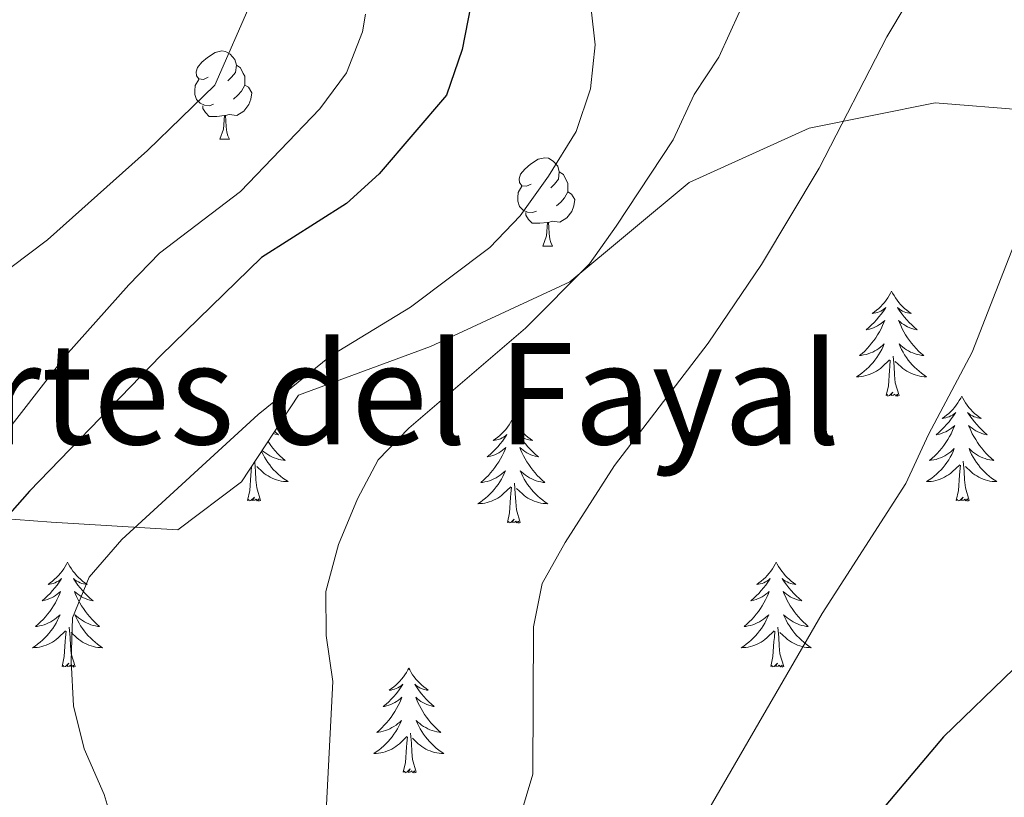
# Model space of a CAD drawing. Units: metres. Extents: x 623896 to 628404, y 720100 to 723151.
# Drawn here: x 625806 to 625918, y 721244 to 721333 of the extents above; entities that cross this region are included whole.
import ezdxf
from ezdxf.enums import TextEntityAlignment as Align

# ---------------------------------------------------------------- set-up
doc = ezdxf.new("R2010")
doc.units = ezdxf.units.M
doc.header["$MEASUREMENT"] = 0
doc.linetypes.add('DGN Style 3', pattern=[69.104605, 49.360432, -19.744173])
for name, color, linetype, lineweight in [('Carátula', 7, 'Continuous', 5), ('Elementos auxiliares', 7, 'Continuous', 5), ('Entidades rústicas y varios', 7, 'Continuous', 5), ('Relieve y altimetría', 7, 'Continuous', 5), ('Textos de rotulación', 7, 'Continuous', 5)]:
    doc.layers.add(name, color=color, linetype=linetype, lineweight=lineweight)
doc.styles.add('Style-Times New Roman', font='txt')

msp = doc.modelspace()

# ---------------------------------------------------------------- linework, layer by layer
at = {"layer": 'Carátula', "color": 7, "linetype": 'Continuous', "lineweight": 5}
msp.add_3dface([(623950.17, 720099.88), (628404.43, 720181.21), (628350.21, 723150.72), (623895.95, 723069.39)], dxfattribs=at)
at = {"layer": 'Elementos auxiliares', "color": 250, "linetype": 'Continuous', "lineweight": 5}
msp.add_3dface([(624777.51, 722823.03), (628193.32, 722885.43), (628236.08, 720572.08), (624819.12, 720509.69)], dxfattribs=at)
at = {"layer": 'Entidades rústicas y varios', "color": 92, "linetype": 'Continuous', "lineweight": 5}
for p, q in [((625828.4, 721319.2), (625829.53, 721319.2)), ((625865.09, 721307.06), (625866.22, 721307.06))]:
    msp.add_line(p, q, dxfattribs=at)
at = {"layer": 'Entidades rústicas y varios', "color": 92, "linetype": 'Continuous', "lineweight": 5, "flags": 128}
for points in [[(625827.1, 721326.26), (625826.57, 721326), (625826.04, 721326.06), (625825.78, 721326.42), (625825.72, 721326.85), (625825.88, 721327.37), (625826.36, 721327.96), (625827, 721328.5), (625827.9, 721329.08), (625828.64, 721329.24), (625829.07, 721329.18), (625829.6, 721328.87), (625830.13, 721328.28), (625830.29, 721327.64), (625830.18, 721326.8), (625829.75, 721326.26), (625829.33, 721325.84)], [(625830.29, 721327.64), (625830.76, 721327.33), (625831.08, 721326.69), (625831.24, 721326.37), (625831.24, 721325.79), (625831.24, 721325.36), (625830.87, 721324.68), (625830.45, 721324.2), (625829.97, 721323.78)], [(625827.69, 721323.18), (625827.26, 721323.02), (625826.68, 721323.08), (625826.2, 721323.3), (625825.78, 721323.72), (625825.56, 721324.3), (625825.56, 721324.72), (625825.62, 721325.31), (625826.04, 721326)], [(625831.24, 721325.36), (625831.69, 721325.12), (625832.04, 721324.5), (625831.93, 721323.78), (625831.72, 721323.14), (625831.13, 721322.4), (625830.34, 721321.92), (625829.49, 721322.02), (625829.06, 721321.89)], [(625828.95, 721321.89), (625828.06, 721321.8), (625827.21, 721321.8), (625826.79, 721322.24), (625826.47, 721322.71), (625826.47, 721323.02)], [(625828.4, 721319.2), (625828.84, 721320.36), (625828.95, 721321.89), (625829.06, 721321.89), (625829.09, 721321.3), (625829.13, 721320.62), (625829.2, 721320), (625829.31, 721319.6), (625829.53, 721319.2)], [(625863.79, 721314.12), (625863.26, 721313.86), (625862.73, 721313.92), (625862.47, 721314.28), (625862.41, 721314.71), (625862.57, 721315.23), (625863.05, 721315.82), (625863.69, 721316.36), (625864.59, 721316.94), (625865.33, 721317.1), (625865.76, 721317.04), (625866.29, 721316.73), (625866.82, 721316.14), (625866.98, 721315.5), (625866.87, 721314.66), (625866.44, 721314.12), (625866.02, 721313.7)], [(625866.98, 721315.5), (625867.45, 721315.19), (625867.77, 721314.55), (625867.93, 721314.23), (625867.93, 721313.65), (625867.93, 721313.22), (625867.56, 721312.54), (625867.14, 721312.06), (625866.66, 721311.64)], [(625864.38, 721311.04), (625863.95, 721310.88), (625863.37, 721310.94), (625862.89, 721311.16), (625862.47, 721311.58), (625862.25, 721312.16), (625862.25, 721312.58), (625862.31, 721313.17), (625862.73, 721313.86)], [(625867.93, 721313.22), (625868.38, 721312.98), (625868.73, 721312.36), (625868.62, 721311.64), (625868.41, 721311), (625867.82, 721310.26), (625867.03, 721309.78), (625866.18, 721309.88), (625865.75, 721309.75)], [(625865.64, 721309.75), (625864.75, 721309.66), (625863.9, 721309.66), (625863.48, 721310.1), (625863.16, 721310.57), (625863.16, 721310.88)], [(625865.09, 721307.06), (625865.53, 721308.22), (625865.64, 721309.75), (625865.75, 721309.75), (625865.78, 721309.16), (625865.82, 721308.48), (625865.89, 721307.86), (625866, 721307.46), (625866.22, 721307.06)], [(625904.73, 721301.93), (625904.62, 721301.71), (625904.46, 721301.44), (625904.3, 721301.17), (625904.11, 721300.91), (625903.92, 721300.66), (625903.71, 721300.43), (625903.49, 721300.2), (625903.26, 721299.98), (625903.02, 721299.78), (625902.77, 721299.59), (625902.51, 721299.41), (625902.71, 721299.44), (625902.92, 721299.47), (625903.11, 721299.53), (625903.31, 721299.6), (625903.5, 721299.68), (625903.68, 721299.78), (625903.85, 721299.89), (625904.06, 721300.08), (625904.02, 721300.02), (625903.79, 721299.67), (625903.54, 721299.34), (625903.29, 721299.01), (625903.02, 721298.7), (625902.74, 721298.39), (625902.45, 721298.1), (625902.14, 721297.81), (625901.83, 721297.54), (625901.96, 721297.57), (625902.2, 721297.62), (625902.44, 721297.7), (625902.68, 721297.78), (625902.91, 721297.89), (625903.13, 721298.01), (625903.35, 721298.14), (625903.56, 721298.28), (625903.75, 721298.44), (625903.94, 721298.61), (625903.85, 721298.39), (625903.7, 721298.03), (625903.53, 721297.67), (625903.34, 721297.32), (625903.14, 721296.98), (625902.93, 721296.65), (625902.7, 721296.33), (625902.46, 721296.02), (625902.21, 721295.72), (625901.95, 721295.42), (625901.67, 721295.14), (625901.39, 721294.87), (625901.09, 721294.62), (625901.28, 721294.64), (625901.55, 721294.69), (625901.82, 721294.75), (625902.07, 721294.83), (625902.33, 721294.92), (625902.58, 721295.03), (625902.82, 721295.16), (625903.05, 721295.29), (625903.28, 721295.44), (625903.49, 721295.61), (625903.7, 721295.78), (625903.89, 721295.97), (625903.75, 721295.64), (625903.6, 721295.32), (625903.43, 721295.01), (625903.25, 721294.7), (625903.05, 721294.41), (625902.84, 721294.12), (625902.62, 721293.84), (625902.38, 721293.57), (625902.14, 721293.32), (625901.88, 721293.07), (625901.61, 721292.84), (625901.33, 721292.61), (625901.04, 721292.4), (625900.75, 721292.21), (625901.02, 721292.22), (625901.28, 721292.25), (625901.54, 721292.29), (625901.8, 721292.35), (625902.05, 721292.42), (625902.3, 721292.5), (625902.55, 721292.61), (625902.79, 721292.72), (625903.02, 721292.86), (625903.24, 721293), (625903.45, 721293.16), (625903.65, 721293.33), (625904.5, 721294.13)], [(625904.73, 721301.93), (625904.84, 721301.71), (625905, 721301.44), (625905.16, 721301.17), (625905.35, 721300.91), (625905.54, 721300.66), (625905.75, 721300.43), (625905.97, 721300.2), (625906.2, 721299.98), (625906.44, 721299.78), (625906.69, 721299.59), (625906.95, 721299.41), (625906.75, 721299.44), (625906.54, 721299.47), (625906.35, 721299.53), (625906.15, 721299.6), (625905.96, 721299.68), (625905.78, 721299.78), (625905.61, 721299.89), (625905.4, 721300.08), (625905.44, 721300.02), (625905.67, 721299.67), (625905.92, 721299.34), (625906.17, 721299.01), (625906.44, 721298.7), (625906.72, 721298.39), (625907.01, 721298.1), (625907.32, 721297.81), (625907.63, 721297.54), (625907.5, 721297.57), (625907.26, 721297.62), (625907.02, 721297.7), (625906.78, 721297.78), (625906.55, 721297.89), (625906.33, 721298.01), (625906.11, 721298.14), (625905.9, 721298.28), (625905.71, 721298.44), (625905.52, 721298.61), (625905.61, 721298.39), (625905.76, 721298.03), (625905.93, 721297.67), (625906.12, 721297.32), (625906.32, 721296.98), (625906.53, 721296.65), (625906.76, 721296.33), (625907, 721296.02), (625907.25, 721295.72), (625907.51, 721295.42), (625907.79, 721295.14), (625908.07, 721294.87), (625908.37, 721294.62), (625908.18, 721294.64), (625907.91, 721294.69), (625907.64, 721294.75), (625907.39, 721294.83), (625907.13, 721294.92), (625906.88, 721295.03), (625906.64, 721295.16), (625906.41, 721295.29), (625906.18, 721295.44), (625905.97, 721295.61), (625905.76, 721295.78), (625905.57, 721295.97), (625905.71, 721295.64), (625905.86, 721295.32), (625906.03, 721295.01), (625906.21, 721294.7), (625906.41, 721294.41), (625906.62, 721294.12), (625906.84, 721293.84), (625907.08, 721293.57), (625907.32, 721293.32), (625907.58, 721293.07), (625907.85, 721292.84), (625908.13, 721292.61), (625908.42, 721292.4), (625908.71, 721292.21), (625908.44, 721292.22), (625908.18, 721292.25), (625907.92, 721292.29), (625907.66, 721292.35), (625907.41, 721292.42), (625907.16, 721292.5), (625906.91, 721292.61), (625906.67, 721292.72), (625906.44, 721292.86), (625906.22, 721293), (625906.01, 721293.16), (625905.81, 721293.33), (625905.15, 721293.95)], [(625904.11, 721290.08), (625904.36, 721291.2), (625904.47, 721292.94), (625904.52, 721293.37), (625904.58, 721294.09)], [(625905.58, 721290.08), (625905.15, 721291.52), (625905.06, 721292.42), (625905.02, 721293.37), (625904.91, 721294.54)], [(625905.58, 721290.08), (625905.41, 721290.01), (625905.39, 721290.25), (625905.2, 721290.03), (625905.08, 721290.23), (625904.96, 721290.12), (625904.69, 721290.07), (625904.88, 721290.46), (625904.5, 721290.08), (625904.31, 721290.03), (625904.27, 721290.19), (625904.11, 721290.08)], [(625912.69, 721290.01), (625912.58, 721289.79), (625912.42, 721289.52), (625912.26, 721289.25), (625912.07, 721288.99), (625911.88, 721288.74), (625911.67, 721288.51), (625911.45, 721288.28), (625911.22, 721288.06), (625910.98, 721287.86), (625910.73, 721287.67), (625910.47, 721287.49), (625910.67, 721287.52), (625910.88, 721287.55), (625911.07, 721287.61), (625911.27, 721287.68), (625911.46, 721287.76), (625911.64, 721287.86), (625911.81, 721287.97), (625912.02, 721288.16), (625911.98, 721288.1), (625911.75, 721287.76), (625911.5, 721287.42), (625911.25, 721287.09), (625910.98, 721286.78), (625910.7, 721286.47), (625910.41, 721286.18), (625910.1, 721285.9), (625909.79, 721285.62), (625909.92, 721285.65), (625910.16, 721285.7), (625910.4, 721285.78), (625910.64, 721285.87), (625910.87, 721285.97), (625911.09, 721286.09), (625911.31, 721286.22), (625911.52, 721286.36), (625911.71, 721286.52), (625911.9, 721286.69), (625911.81, 721286.47), (625911.66, 721286.11), (625911.49, 721285.75), (625911.3, 721285.41), (625911.1, 721285.07), (625910.89, 721284.74), (625910.66, 721284.41), (625910.42, 721284.1), (625910.17, 721283.8), (625909.91, 721283.51), (625909.63, 721283.22), (625909.35, 721282.96), (625909.05, 721282.7), (625909.24, 721282.72), (625909.51, 721282.77), (625909.78, 721282.83), (625910.03, 721282.91), (625910.29, 721283), (625910.54, 721283.11), (625910.78, 721283.24), (625911.01, 721283.37), (625911.24, 721283.52), (625911.45, 721283.69), (625911.66, 721283.86), (625911.85, 721284.05), (625911.71, 721283.72), (625911.56, 721283.4), (625911.39, 721283.09), (625911.21, 721282.78), (625911.01, 721282.49), (625910.8, 721282.2), (625910.58, 721281.92), (625910.34, 721281.65), (625910.1, 721281.4), (625909.84, 721281.15), (625909.57, 721280.92), (625909.29, 721280.7), (625909, 721280.49), (625908.71, 721280.3), (625908.98, 721280.3), (625909.24, 721280.33), (625909.5, 721280.37), (625909.76, 721280.43), (625910.01, 721280.5), (625910.26, 721280.59), (625910.51, 721280.69), (625910.75, 721280.8), (625910.98, 721280.94), (625911.2, 721281.08), (625911.41, 721281.24), (625911.61, 721281.41), (625912.46, 721282.21)], [(625912.69, 721290.01), (625912.8, 721289.79), (625912.96, 721289.52), (625913.12, 721289.25), (625913.31, 721288.99), (625913.5, 721288.74), (625913.71, 721288.51), (625913.93, 721288.28), (625914.16, 721288.06), (625914.4, 721287.86), (625914.65, 721287.67), (625914.91, 721287.49), (625914.71, 721287.52), (625914.5, 721287.55), (625914.31, 721287.61), (625914.11, 721287.68), (625913.92, 721287.76), (625913.74, 721287.86), (625913.57, 721287.97), (625913.36, 721288.16), (625913.4, 721288.1), (625913.63, 721287.76), (625913.88, 721287.42), (625914.13, 721287.09), (625914.4, 721286.78), (625914.68, 721286.47), (625914.97, 721286.18), (625915.28, 721285.9), (625915.59, 721285.62), (625915.46, 721285.65), (625915.22, 721285.7), (625914.98, 721285.78), (625914.74, 721285.87), (625914.51, 721285.97), (625914.29, 721286.09), (625914.07, 721286.22), (625913.86, 721286.36), (625913.67, 721286.52), (625913.48, 721286.69), (625913.57, 721286.47), (625913.72, 721286.11), (625913.89, 721285.75), (625914.08, 721285.41), (625914.28, 721285.07), (625914.49, 721284.74), (625914.72, 721284.41), (625914.96, 721284.1), (625915.21, 721283.8), (625915.47, 721283.51), (625915.75, 721283.22), (625916.03, 721282.96), (625916.33, 721282.7), (625916.14, 721282.72), (625915.87, 721282.77), (625915.6, 721282.83), (625915.35, 721282.91), (625915.09, 721283), (625914.84, 721283.11), (625914.6, 721283.24), (625914.37, 721283.37), (625914.14, 721283.52), (625913.93, 721283.69), (625913.72, 721283.86), (625913.53, 721284.05), (625913.67, 721283.72), (625913.82, 721283.4), (625913.99, 721283.09), (625914.17, 721282.78), (625914.37, 721282.49), (625914.58, 721282.2), (625914.8, 721281.92), (625915.04, 721281.65), (625915.28, 721281.4), (625915.54, 721281.15), (625915.81, 721280.92), (625916.09, 721280.7), (625916.38, 721280.49), (625916.67, 721280.3), (625916.4, 721280.3), (625916.14, 721280.33), (625915.88, 721280.37), (625915.62, 721280.43), (625915.37, 721280.5), (625915.12, 721280.59), (625914.87, 721280.69), (625914.63, 721280.8), (625914.4, 721280.94), (625914.18, 721281.08), (625913.97, 721281.24), (625913.77, 721281.41), (625913.11, 721282.03)], [(625861.7, 721287.5), (625861.59, 721287.28), (625861.43, 721287.01), (625861.27, 721286.74), (625861.08, 721286.48), (625860.89, 721286.24), (625860.68, 721286), (625860.46, 721285.77), (625860.23, 721285.56), (625859.99, 721285.35), (625859.74, 721285.16), (625859.48, 721284.98), (625859.68, 721285.01), (625859.88, 721285.05), (625860.08, 721285.1), (625860.28, 721285.17), (625860.47, 721285.26), (625860.65, 721285.35), (625860.82, 721285.47), (625861.03, 721285.66), (625860.99, 721285.59), (625860.76, 721285.25), (625860.51, 721284.91), (625860.26, 721284.58), (625859.99, 721284.27), (625859.71, 721283.96), (625859.42, 721283.67), (625859.12, 721283.39), (625858.8, 721283.12), (625858.93, 721283.14), (625859.17, 721283.2), (625859.41, 721283.27), (625859.65, 721283.36), (625859.88, 721283.46), (625860.1, 721283.58), (625860.32, 721283.71), (625860.53, 721283.86), (625860.72, 721284.01), (625860.91, 721284.18), (625860.82, 721283.96), (625860.67, 721283.6), (625860.5, 721283.24), (625860.31, 721282.9), (625860.11, 721282.56), (625859.9, 721282.23), (625859.67, 721281.9), (625859.43, 721281.59), (625859.18, 721281.29), (625858.92, 721281), (625858.64, 721280.72), (625858.36, 721280.45), (625858.06, 721280.19), (625858.26, 721280.21), (625858.52, 721280.26), (625858.78, 721280.32), (625859.04, 721280.4), (625859.3, 721280.5), (625859.55, 721280.6), (625859.79, 721280.73), (625860.02, 721280.87), (625860.25, 721281.02), (625860.46, 721281.18), (625860.67, 721281.36), (625860.86, 721281.54), (625860.72, 721281.22), (625860.57, 721280.9), (625860.4, 721280.58), (625860.22, 721280.28), (625860.02, 721279.98), (625859.81, 721279.69), (625859.59, 721279.41), (625859.35, 721279.15), (625859.1, 721278.89), (625858.85, 721278.64), (625858.58, 721278.41), (625858.3, 721278.19), (625858.01, 721277.98), (625857.72, 721277.79), (625857.98, 721277.8), (625858.25, 721277.82), (625858.51, 721277.86), (625858.77, 721277.92), (625859.02, 721277.99), (625859.27, 721278.08), (625859.52, 721278.18), (625859.76, 721278.3), (625859.99, 721278.43), (625860.21, 721278.57), (625860.42, 721278.73), (625860.62, 721278.9), (625861.47, 721279.7)], [(625861.7, 721287.5), (625861.81, 721287.28), (625861.97, 721287.01), (625862.13, 721286.74), (625862.32, 721286.48), (625862.51, 721286.24), (625862.72, 721286), (625862.94, 721285.77), (625863.17, 721285.56), (625863.41, 721285.35), (625863.66, 721285.16), (625863.92, 721284.98), (625863.72, 721285.01), (625863.52, 721285.05), (625863.32, 721285.1), (625863.12, 721285.17), (625862.93, 721285.26), (625862.75, 721285.35), (625862.58, 721285.47), (625862.37, 721285.66), (625862.41, 721285.59), (625862.64, 721285.25), (625862.89, 721284.91), (625863.14, 721284.58), (625863.41, 721284.27), (625863.69, 721283.96), (625863.98, 721283.67), (625864.28, 721283.39), (625864.6, 721283.12), (625864.47, 721283.14), (625864.23, 721283.2), (625863.99, 721283.27), (625863.75, 721283.36), (625863.52, 721283.46), (625863.3, 721283.58), (625863.08, 721283.71), (625862.87, 721283.86), (625862.68, 721284.01), (625862.49, 721284.18), (625862.58, 721283.96), (625862.73, 721283.6), (625862.9, 721283.24), (625863.09, 721282.9), (625863.29, 721282.56), (625863.5, 721282.23), (625863.73, 721281.9), (625863.97, 721281.59), (625864.22, 721281.29), (625864.48, 721281), (625864.76, 721280.72), (625865.04, 721280.45), (625865.34, 721280.19), (625865.14, 721280.21), (625864.88, 721280.26), (625864.62, 721280.32), (625864.36, 721280.4), (625864.1, 721280.5), (625863.85, 721280.6), (625863.61, 721280.73), (625863.38, 721280.87), (625863.15, 721281.02), (625862.94, 721281.18), (625862.73, 721281.36), (625862.54, 721281.54), (625862.68, 721281.22), (625862.83, 721280.9), (625863, 721280.58), (625863.18, 721280.28), (625863.38, 721279.98), (625863.59, 721279.69), (625863.81, 721279.41), (625864.05, 721279.15), (625864.3, 721278.89), (625864.55, 721278.64), (625864.82, 721278.41), (625865.1, 721278.19), (625865.39, 721277.98), (625865.68, 721277.79), (625865.42, 721277.8), (625865.15, 721277.82), (625864.89, 721277.86), (625864.63, 721277.92), (625864.38, 721277.99), (625864.13, 721278.08), (625863.88, 721278.18), (625863.64, 721278.3), (625863.41, 721278.43), (625863.19, 721278.57), (625862.98, 721278.73), (625862.78, 721278.9), (625862.12, 721279.52)], [(625834.66, 721286), (625834.77, 721285.9), (625835.08, 721285.62), (625834.96, 721285.65), (625834.71, 721285.7), (625834.51, 721285.77)], [(625833.91, 721284.86), (625833.99, 721284.74), (625834.21, 721284.41), (625834.45, 721284.1), (625834.7, 721283.8), (625834.97, 721283.51), (625835.24, 721283.22), (625835.53, 721282.96), (625835.83, 721282.7), (625835.63, 721282.72), (625835.36, 721282.77), (625835.1, 721282.83), (625834.84, 721282.91), (625834.59, 721283), (625834.34, 721283.11), (625834.1, 721283.24), (625833.86, 721283.37), (625833.64, 721283.52), (625833.42, 721283.69), (625833.24, 721283.84)], [(625833.16, 721283.71), (625833.32, 721283.4), (625833.49, 721283.09), (625833.67, 721282.78), (625833.87, 721282.49), (625834.08, 721282.2), (625834.3, 721281.92), (625834.53, 721281.65), (625834.78, 721281.4), (625835.04, 721281.15), (625835.31, 721280.92), (625835.59, 721280.7), (625835.88, 721280.49), (625836.16, 721280.3), (625835.9, 721280.3), (625835.64, 721280.33), (625835.38, 721280.37), (625835.12, 721280.43), (625834.86, 721280.5), (625834.61, 721280.59), (625834.37, 721280.69), (625834.13, 721280.8), (625833.9, 721280.94), (625833.68, 721281.08), (625833.46, 721281.24), (625833.26, 721281.41), (625832.6, 721282.03)], [(625831.57, 721278.16), (625831.81, 721279.28), (625831.92, 721281.02), (625831.97, 721281.45), (625832.02, 721281.98)], [(625833.04, 721278.16), (625832.61, 721279.6), (625832.52, 721280.5), (625832.47, 721281.45), (625832.38, 721282.52)], [(625912.07, 721278.16), (625912.32, 721279.28), (625912.43, 721281.02), (625912.48, 721281.45), (625912.54, 721282.18)], [(625913.54, 721278.16), (625913.11, 721279.6), (625913.02, 721280.5), (625912.98, 721281.45), (625912.87, 721282.62)], [(625861.08, 721275.65), (625861.33, 721276.77), (625861.44, 721278.51), (625861.49, 721278.94), (625861.55, 721279.67)], [(625862.55, 721275.65), (625862.12, 721277.09), (625862.03, 721278), (625861.98, 721278.94), (625861.88, 721280.11)], [(625833.04, 721278.16), (625832.86, 721278.09), (625832.84, 721278.33), (625832.65, 721278.11), (625832.53, 721278.31), (625832.41, 721278.2), (625832.14, 721278.15), (625832.34, 721278.54), (625831.95, 721278.16), (625831.76, 721278.11), (625831.72, 721278.27), (625831.57, 721278.16)], [(625913.54, 721278.16), (625913.37, 721278.09), (625913.35, 721278.33), (625913.16, 721278.11), (625913.04, 721278.31), (625912.92, 721278.2), (625912.65, 721278.15), (625912.84, 721278.54), (625912.46, 721278.16), (625912.27, 721278.11), (625912.23, 721278.27), (625912.07, 721278.16)], [(625862.55, 721275.65), (625862.38, 721275.58), (625862.36, 721275.82), (625862.17, 721275.6), (625862.05, 721275.8), (625861.93, 721275.7), (625861.66, 721275.64), (625861.85, 721276.03), (625861.47, 721275.65), (625861.28, 721275.6), (625861.24, 721275.76), (625861.08, 721275.65)], [(625811.12, 721271.14), (625811.01, 721270.92), (625810.85, 721270.65), (625810.68, 721270.38), (625810.5, 721270.12), (625810.31, 721269.88), (625810.1, 721269.64), (625809.88, 721269.41), (625809.65, 721269.2), (625809.41, 721268.99), (625809.16, 721268.8), (625808.9, 721268.62), (625809.1, 721268.65), (625809.3, 721268.69), (625809.5, 721268.74), (625809.7, 721268.81), (625809.88, 721268.9), (625810.07, 721268.99), (625810.24, 721269.11), (625810.44, 721269.3), (625810.4, 721269.23), (625810.17, 721268.89), (625809.93, 721268.55), (625809.68, 721268.22), (625809.41, 721267.91), (625809.13, 721267.6), (625808.84, 721267.31), (625808.53, 721267.03), (625808.22, 721266.76), (625808.34, 721266.78), (625808.59, 721266.84), (625808.83, 721266.91), (625809.07, 721267), (625809.3, 721267.1), (625809.52, 721267.22), (625809.74, 721267.35), (625809.94, 721267.5), (625810.14, 721267.65), (625810.33, 721267.82), (625810.24, 721267.6), (625810.08, 721267.24), (625809.91, 721266.88), (625809.73, 721266.54), (625809.53, 721266.2), (625809.32, 721265.87), (625809.09, 721265.54), (625808.85, 721265.23), (625808.6, 721264.93), (625808.34, 721264.64), (625808.06, 721264.36), (625807.77, 721264.09), (625807.48, 721263.83), (625807.67, 721263.85), (625807.94, 721263.9), (625808.2, 721263.96), (625808.46, 721264.04), (625808.72, 721264.14), (625808.96, 721264.24), (625809.2, 721264.37), (625809.44, 721264.51), (625809.66, 721264.66), (625809.88, 721264.82), (625810.09, 721265), (625810.28, 721265.18), (625810.14, 721264.86), (625809.98, 721264.54), (625809.82, 721264.22), (625809.63, 721263.92), (625809.44, 721263.62), (625809.23, 721263.33), (625809, 721263.05), (625808.77, 721262.79), (625808.52, 721262.53), (625808.26, 721262.28), (625808, 721262.05), (625807.72, 721261.83), (625807.43, 721261.62), (625807.14, 721261.43), (625807.4, 721261.44), (625807.66, 721261.46), (625807.93, 721261.5), (625808.19, 721261.56), (625808.44, 721261.63), (625808.69, 721261.72), (625808.94, 721261.82), (625809.17, 721261.94), (625809.4, 721262.07), (625809.62, 721262.21), (625809.84, 721262.37), (625810.04, 721262.54), (625810.89, 721263.34)], [(625811.12, 721271.14), (625811.23, 721270.92), (625811.38, 721270.65), (625811.55, 721270.38), (625811.73, 721270.12), (625811.93, 721269.88), (625812.13, 721269.64), (625812.35, 721269.41), (625812.58, 721269.2), (625812.82, 721268.99), (625813.07, 721268.8), (625813.33, 721268.62), (625813.14, 721268.65), (625812.93, 721268.69), (625812.73, 721268.74), (625812.54, 721268.81), (625812.35, 721268.9), (625812.17, 721268.99), (625811.99, 721269.11), (625811.79, 721269.3), (625811.83, 721269.23), (625812.06, 721268.89), (625812.3, 721268.55), (625812.56, 721268.22), (625812.83, 721267.91), (625813.11, 721267.6), (625813.4, 721267.31), (625813.7, 721267.03), (625814.02, 721266.76), (625813.89, 721266.78), (625813.64, 721266.84), (625813.4, 721266.91), (625813.17, 721267), (625812.94, 721267.1), (625812.71, 721267.22), (625812.5, 721267.35), (625812.29, 721267.5), (625812.09, 721267.65), (625811.91, 721267.82), (625811.99, 721267.6), (625812.15, 721267.24), (625812.32, 721266.88), (625812.51, 721266.54), (625812.71, 721266.2), (625812.92, 721265.87), (625813.14, 721265.54), (625813.38, 721265.23), (625813.64, 721264.93), (625813.9, 721264.64), (625814.17, 721264.36), (625814.46, 721264.09), (625814.76, 721263.83), (625814.56, 721263.85), (625814.3, 721263.9), (625814.03, 721263.96), (625813.77, 721264.04), (625813.52, 721264.14), (625813.27, 721264.24), (625813.03, 721264.37), (625812.8, 721264.51), (625812.57, 721264.66), (625812.35, 721264.82), (625812.15, 721265), (625811.95, 721265.18), (625812.09, 721264.86), (625812.25, 721264.54), (625812.42, 721264.22), (625812.6, 721263.92), (625812.8, 721263.62), (625813.01, 721263.33), (625813.23, 721263.05), (625813.47, 721262.79), (625813.71, 721262.53), (625813.97, 721262.28), (625814.24, 721262.05), (625814.52, 721261.83), (625814.81, 721261.62), (625815.1, 721261.43), (625814.83, 721261.44), (625814.57, 721261.46), (625814.31, 721261.5), (625814.05, 721261.56), (625813.79, 721261.63), (625813.54, 721261.72), (625813.3, 721261.82), (625813.06, 721261.94), (625812.83, 721262.07), (625812.61, 721262.21), (625812.4, 721262.37), (625812.19, 721262.54), (625811.54, 721263.16)], [(625891.62, 721271.14), (625891.51, 721270.92), (625891.36, 721270.65), (625891.19, 721270.38), (625891.01, 721270.12), (625890.81, 721269.88), (625890.6, 721269.64), (625890.39, 721269.41), (625890.16, 721269.2), (625889.92, 721268.99), (625889.66, 721268.8), (625889.4, 721268.62), (625889.6, 721268.65), (625889.81, 721268.69), (625890.01, 721268.74), (625890.2, 721268.81), (625890.39, 721268.9), (625890.57, 721268.99), (625890.74, 721269.11), (625890.95, 721269.3), (625890.91, 721269.23), (625890.68, 721268.89), (625890.44, 721268.55), (625890.18, 721268.22), (625889.91, 721267.91), (625889.63, 721267.6), (625889.34, 721267.31), (625889.04, 721267.03), (625888.72, 721266.76), (625888.85, 721266.78), (625889.09, 721266.84), (625889.34, 721266.91), (625889.57, 721267), (625889.8, 721267.1), (625890.03, 721267.22), (625890.24, 721267.35), (625890.45, 721267.5), (625890.65, 721267.65), (625890.83, 721267.82), (625890.74, 721267.6), (625890.59, 721267.24), (625890.42, 721266.88), (625890.23, 721266.54), (625890.03, 721266.2), (625889.82, 721265.87), (625889.59, 721265.54), (625889.36, 721265.23), (625889.1, 721264.93), (625888.84, 721264.64), (625888.56, 721264.36), (625888.28, 721264.09), (625887.98, 721263.83), (625888.18, 721263.85), (625888.44, 721263.9), (625888.71, 721263.96), (625888.97, 721264.04), (625889.22, 721264.14), (625889.47, 721264.24), (625889.71, 721264.37), (625889.94, 721264.51), (625890.17, 721264.66), (625890.38, 721264.82), (625890.59, 721265), (625890.79, 721265.18), (625890.64, 721264.86), (625890.49, 721264.54), (625890.32, 721264.22), (625890.14, 721263.92), (625889.94, 721263.62), (625889.73, 721263.33), (625889.51, 721263.05), (625889.27, 721262.79), (625889.03, 721262.53), (625888.77, 721262.28), (625888.5, 721262.05), (625888.22, 721261.83), (625887.93, 721261.62), (625887.64, 721261.43), (625887.91, 721261.44), (625888.17, 721261.46), (625888.43, 721261.5), (625888.69, 721261.56), (625888.95, 721261.63), (625889.2, 721261.72), (625889.44, 721261.82), (625889.68, 721261.94), (625889.91, 721262.07), (625890.13, 721262.21), (625890.34, 721262.37), (625890.55, 721262.54), (625891.39, 721263.34)], [(625891.62, 721271.14), (625891.73, 721270.92), (625891.89, 721270.65), (625892.06, 721270.38), (625892.24, 721270.12), (625892.43, 721269.88), (625892.64, 721269.64), (625892.86, 721269.41), (625893.09, 721269.2), (625893.33, 721268.99), (625893.58, 721268.8), (625893.84, 721268.62), (625893.64, 721268.65), (625893.44, 721268.69), (625893.24, 721268.74), (625893.04, 721268.81), (625892.85, 721268.9), (625892.67, 721268.99), (625892.5, 721269.11), (625892.29, 721269.3), (625892.34, 721269.23), (625892.56, 721268.89), (625892.81, 721268.55), (625893.06, 721268.22), (625893.33, 721267.91), (625893.61, 721267.6), (625893.9, 721267.31), (625894.21, 721267.03), (625894.52, 721266.76), (625894.4, 721266.78), (625894.15, 721266.84), (625893.91, 721266.91), (625893.67, 721267), (625893.44, 721267.1), (625893.22, 721267.22), (625893, 721267.35), (625892.8, 721267.5), (625892.6, 721267.65), (625892.41, 721267.82), (625892.5, 721267.6), (625892.66, 721267.24), (625892.83, 721266.88), (625893.01, 721266.54), (625893.21, 721266.2), (625893.42, 721265.87), (625893.65, 721265.54), (625893.89, 721265.23), (625894.14, 721264.93), (625894.4, 721264.64), (625894.68, 721264.36), (625894.97, 721264.09), (625895.26, 721263.83), (625895.07, 721263.85), (625894.8, 721263.9), (625894.54, 721263.96), (625894.28, 721264.04), (625894.02, 721264.14), (625893.78, 721264.24), (625893.53, 721264.37), (625893.3, 721264.51), (625893.08, 721264.66), (625892.86, 721264.82), (625892.65, 721265), (625892.46, 721265.18), (625892.6, 721264.86), (625892.75, 721264.54), (625892.92, 721264.22), (625893.11, 721263.92), (625893.3, 721263.62), (625893.51, 721263.33), (625893.74, 721263.05), (625893.97, 721262.79), (625894.22, 721262.53), (625894.48, 721262.28), (625894.74, 721262.05), (625895.02, 721261.83), (625895.31, 721261.62), (625895.6, 721261.43), (625895.34, 721261.44), (625895.07, 721261.46), (625894.81, 721261.5), (625894.55, 721261.56), (625894.3, 721261.63), (625894.05, 721261.72), (625893.8, 721261.82), (625893.57, 721261.94), (625893.34, 721262.07), (625893.11, 721262.21), (625892.9, 721262.37), (625892.7, 721262.54), (625892.04, 721263.16)], [(625811.97, 721259.29), (625811.54, 721260.73), (625811.45, 721261.64), (625811.4, 721262.58), (625811.3, 721263.75)], [(625892.47, 721259.29), (625892.04, 721260.73), (625891.95, 721261.64), (625891.91, 721262.58), (625891.8, 721263.75)], [(625810.5, 721259.29), (625810.74, 721260.41), (625810.86, 721262.15), (625810.9, 721262.58), (625810.97, 721263.31)], [(625891, 721259.29), (625891.25, 721260.41), (625891.36, 721262.15), (625891.41, 721262.58), (625891.47, 721263.31)], [(625811.97, 721259.29), (625811.79, 721259.22), (625811.78, 721259.46), (625811.58, 721259.24), (625811.46, 721259.44), (625811.34, 721259.34), (625811.07, 721259.28), (625811.27, 721259.67), (625810.88, 721259.29), (625810.7, 721259.24), (625810.66, 721259.4), (625810.5, 721259.29)], [(625892.47, 721259.29), (625892.3, 721259.22), (625892.28, 721259.46), (625892.09, 721259.24), (625891.97, 721259.44), (625891.85, 721259.34), (625891.58, 721259.28), (625891.77, 721259.67), (625891.39, 721259.29), (625891.2, 721259.24), (625891.16, 721259.4), (625891, 721259.29)], [(625849.88, 721259.12), (625849.77, 721258.9), (625849.62, 721258.62), (625849.45, 721258.36), (625849.27, 721258.1), (625849.07, 721257.85), (625848.87, 721257.61), (625848.65, 721257.39), (625848.42, 721257.17), (625848.18, 721256.97), (625847.93, 721256.78), (625847.67, 721256.6), (625847.86, 721256.62), (625848.07, 721256.66), (625848.27, 721256.72), (625848.46, 721256.78), (625848.65, 721256.87), (625848.83, 721256.97), (625849.01, 721257.08), (625849.21, 721257.27), (625849.17, 721257.21), (625848.94, 721256.86), (625848.7, 721256.53), (625848.44, 721256.2), (625848.17, 721255.88), (625847.89, 721255.58), (625847.6, 721255.28), (625847.3, 721255), (625846.98, 721254.73), (625847.11, 721254.75), (625847.36, 721254.81), (625847.6, 721254.88), (625847.83, 721254.97), (625848.06, 721255.08), (625848.29, 721255.19), (625848.5, 721255.32), (625848.71, 721255.47), (625848.91, 721255.63), (625849.09, 721255.8), (625849.01, 721255.58), (625848.85, 721255.21), (625848.68, 721254.86), (625848.49, 721254.51), (625848.29, 721254.17), (625848.08, 721253.84), (625847.86, 721253.52), (625847.62, 721253.21), (625847.36, 721252.9), (625847.1, 721252.61), (625846.83, 721252.33), (625846.54, 721252.06), (625846.24, 721251.8), (625846.44, 721251.83), (625846.7, 721251.88), (625846.97, 721251.94), (625847.23, 721252.02), (625847.48, 721252.11), (625847.73, 721252.22), (625847.97, 721252.34), (625848.2, 721252.48), (625848.43, 721252.63), (625848.65, 721252.8), (625848.85, 721252.97), (625849.05, 721253.16), (625848.91, 721252.83), (625848.75, 721252.51), (625848.58, 721252.2), (625848.4, 721251.89), (625848.2, 721251.6), (625847.99, 721251.31), (625847.77, 721251.03), (625847.53, 721250.76), (625847.29, 721250.5), (625847.03, 721250.26), (625846.76, 721250.02), (625846.48, 721249.8), (625846.19, 721249.59), (625845.9, 721249.4), (625846.17, 721249.41), (625846.43, 721249.44), (625846.69, 721249.48), (625846.95, 721249.53), (625847.21, 721249.61), (625847.46, 721249.69), (625847.7, 721249.8), (625847.94, 721249.91), (625848.17, 721250.04), (625848.39, 721250.19), (625848.6, 721250.35), (625848.81, 721250.52), (625849.66, 721251.32)], [(625849.88, 721259.12), (625849.99, 721258.9), (625850.15, 721258.62), (625850.32, 721258.36), (625850.5, 721258.1), (625850.69, 721257.85), (625850.9, 721257.61), (625851.12, 721257.39), (625851.35, 721257.17), (625851.59, 721256.97), (625851.84, 721256.78), (625852.1, 721256.6), (625851.9, 721256.62), (625851.7, 721256.66), (625851.5, 721256.72), (625851.3, 721256.78), (625851.12, 721256.87), (625850.93, 721256.97), (625850.76, 721257.08), (625850.56, 721257.27), (625850.6, 721257.21), (625850.83, 721256.86), (625851.07, 721256.53), (625851.32, 721256.2), (625851.59, 721255.88), (625851.87, 721255.58), (625852.16, 721255.28), (625852.47, 721255), (625852.78, 721254.73), (625852.66, 721254.75), (625852.41, 721254.81), (625852.17, 721254.88), (625851.93, 721254.97), (625851.7, 721255.08), (625851.48, 721255.19), (625851.26, 721255.32), (625851.06, 721255.47), (625850.86, 721255.63), (625850.67, 721255.8), (625850.76, 721255.58), (625850.92, 721255.21), (625851.09, 721254.86), (625851.27, 721254.51), (625851.47, 721254.17), (625851.68, 721253.84), (625851.91, 721253.52), (625852.15, 721253.21), (625852.4, 721252.9), (625852.66, 721252.61), (625852.94, 721252.33), (625853.23, 721252.06), (625853.52, 721251.8), (625853.33, 721251.83), (625853.06, 721251.88), (625852.8, 721251.94), (625852.54, 721252.02), (625852.28, 721252.11), (625852.04, 721252.22), (625851.8, 721252.34), (625851.56, 721252.48), (625851.34, 721252.63), (625851.12, 721252.8), (625850.91, 721252.97), (625850.72, 721253.16), (625850.86, 721252.83), (625851.02, 721252.51), (625851.18, 721252.2), (625851.37, 721251.89), (625851.56, 721251.6), (625851.77, 721251.31), (625852, 721251.03), (625852.23, 721250.76), (625852.48, 721250.5), (625852.74, 721250.26), (625853, 721250.02), (625853.28, 721249.8), (625853.57, 721249.59), (625853.86, 721249.4), (625853.6, 721249.41), (625853.34, 721249.44), (625853.07, 721249.48), (625852.81, 721249.53), (625852.56, 721249.61), (625852.31, 721249.69), (625852.06, 721249.8), (625851.83, 721249.91), (625851.6, 721250.04), (625851.38, 721250.19), (625851.16, 721250.35), (625850.96, 721250.52), (625850.3, 721251.14)], [(625850.73, 721247.27), (625850.3, 721248.71), (625850.21, 721249.61), (625850.17, 721250.56), (625850.07, 721251.72)], [(625849.26, 721247.27), (625849.51, 721248.38), (625849.62, 721250.13), (625849.67, 721250.56), (625849.73, 721251.28)], [(625850.73, 721247.27), (625850.56, 721247.2), (625850.54, 721247.44), (625850.35, 721247.22), (625850.23, 721247.42), (625850.11, 721247.31), (625849.84, 721247.26), (625850.04, 721247.65), (625849.65, 721247.27), (625849.46, 721247.22), (625849.42, 721247.38), (625849.26, 721247.27)]]:
    msp.add_lwpolyline(points, dxfattribs=at)
at = {"layer": 'Entidades rústicas y varios', "color": 92, "linetype": 'DGN Style 3', "lineweight": 5}
msp.add_polyline3d([(625927.43, 721321.87, 828.96), (625909.69, 721323.36, 825.2), (625895.35, 721320.47, 823.2), (625881.72, 721314.28, 822.1), (625868.17, 721302.99, 819), (625852.34, 721295.66, 813.68), (625837.37, 721290.11, 811.25), (625830.89, 721280.26, 811.03), (625823.66, 721274.83, 809.26), (625809.26, 721275.71, 806.38), (625801.94, 721276.26, 803.72), (625788.38, 721279.59, 797.52), (625771.69, 721285.3, 791.77), (625747.7, 721290.01, 786.45)], dxfattribs=at)
at = {"layer": 'Relieve y altimetría', "color": 30, "linetype": 'Continuous', "lineweight": 5, "flags": 128}
for points, elevation in [([(625912.87, 721345.39), (625904.18, 721330.83), (625896.49, 721315.94), (625889.94, 721304.97), (625883.88, 721296.02), (625873.25, 721282.12), (625867.63, 721273.4), (625865.05, 721268.71), (625864.06, 721263.8), (625863.98, 721247.07), (625860.82, 721236.51), (625857.67, 721231.29), (625854.32, 721227.58), (625843.63, 721217.88), (625839.72, 721212.74), (625834.73, 721208.68), (625829.15, 721201.89), (625818.54, 721190.38), (625814.78, 721186.53), (625806.95, 721179.41), (625802.06, 721174.05), (625784.47, 721153.01)], 815), ([(625869.27, 721345.84), (625871.07, 721329.92), (625870.52, 721324.95), (625868.9, 721320.08), (625865.77, 721315), (625862.52, 721310.52), (625859.07, 721306.9), (625850.07, 721300.14), (625841.08, 721294.63), (625832.77, 721287.91), (625817.27, 721273.71), (625813.57, 721269.45), (625811.66, 721264.83), (625811.51, 721259.9), (625811.81, 721254.81), (625813, 721249.95), (625815.28, 721244.73), (625819.25, 721231.47), (625817.72, 721226.5), (625815.28, 721222.17), (625807.18, 721211.69), (625797.37, 721200.31)], 805), ([(625928.71, 721336.23), (625926.61, 721331.69), (625923.93, 721321.35), (625922.22, 721316.37), (625913.86, 721295.03), (625908.91, 721285.66), (625906.35, 721280.08), (625896.84, 721265.32), (625881.6, 721239.03), (625877.15, 721233.13), (625873.86, 721229.36), (625861.39, 721217.96), (625853.49, 721209.96), (625846.84, 721204.55), (625827.2, 721183.26), (625814.42, 721171.35), (625807.19, 721162.9), (625792.44, 721144.25)], 820), ([(625832.11, 721335.16), (625827.83, 721325.35), (625820.21, 721317.93), (625808.85, 721307.78), (625804.69, 721304.62)], 790), ([(625844.96, 721333.42), (625844.64, 721331.42), (625842.82, 721326.75), (625839.78, 721322.65), (625830.75, 721313.27), (625821.57, 721306.26), (625818.09, 721302.67), (625810.9, 721294.58), (625800.05, 721280.68), (625792.65, 721272.37), (625785.98, 721263.05), (625783.09, 721257.91), (625780.48, 721252.13), (625778.25, 721245.35)], 795), ([(625887.45, 721333.67), (625885.09, 721328.54), (625882.28, 721324.29), (625879.93, 721319.16), (625873.44, 721309.32), (625870.41, 721305.06), (625863.14, 721297.73), (625849.89, 721286.36), (625846.41, 721282.77), (625844.06, 721278.35), (625841.9, 721273.17), (625840.44, 721267.83), (625840.5, 721262.83), (625841.27, 721257.57), (625840.04, 721233.99), (625836.21, 721227.25), (625831.78, 721223.2), (625825.95, 721215.53), (625821.06, 721211.29), (625818.39, 721207.05), (625814.02, 721202.45), (625809.89, 721197.51), (625806.07, 721193.42), (625799.47, 721187.47)], 810)]:
    msp.add_lwpolyline(points, dxfattribs=dict(at, elevation=elevation))
at = {"layer": 'Relieve y altimetría', "color": 30, "linetype": 'Continuous', "lineweight": 25, "flags": 128}
for points, elevation in [([(625857.88, 721339.32), (625855.94, 721329.4), (625854.16, 721324.22), (625846.52, 721315.29), (625842.81, 721311.91), (625833.16, 721305.78), (625821.72, 721294.64), (625806.79, 721279.23), (625800.04, 721271.62)], 800), ([(625946.5, 721335.22), (625944.15, 721329.07), (625944.01, 721324.08), (625944.32, 721318.89), (625943.85, 721313.91), (625942.61, 721308.47), (625939.13, 721296.89), (625932.3, 721280.62), (625929.94, 721275.71), (625924.99, 721266.77), (625921.96, 721262.74), (625918.6, 721259.03), (625910.62, 721251.28), (625899.97, 721238.7), (625891.7, 721229.49), (625867.26, 721207.18), (625858.95, 721200.41), (625855.03, 721196.58), (625851.11, 721192.09), (625835.86, 721176.13), (625821.9, 721163.29), (625814.61, 721154.91)], 825)]:
    msp.add_lwpolyline(points, dxfattribs=dict(at, elevation=elevation))

# ---------------------------------------------------------------- texts
at = {"layer": 'Textos de rotulación', "color": 250, "linetype": 'Continuous', "lineweight": 5, "style": 'Style-Times New Roman'}
msp.add_text('Suertes del Fayal', height=11.5, dxfattribs=at).set_placement((625836.7, 721290.29, 805.25), align=Align.MIDDLE_CENTER)

doc.saveas('drawing.dxf')
